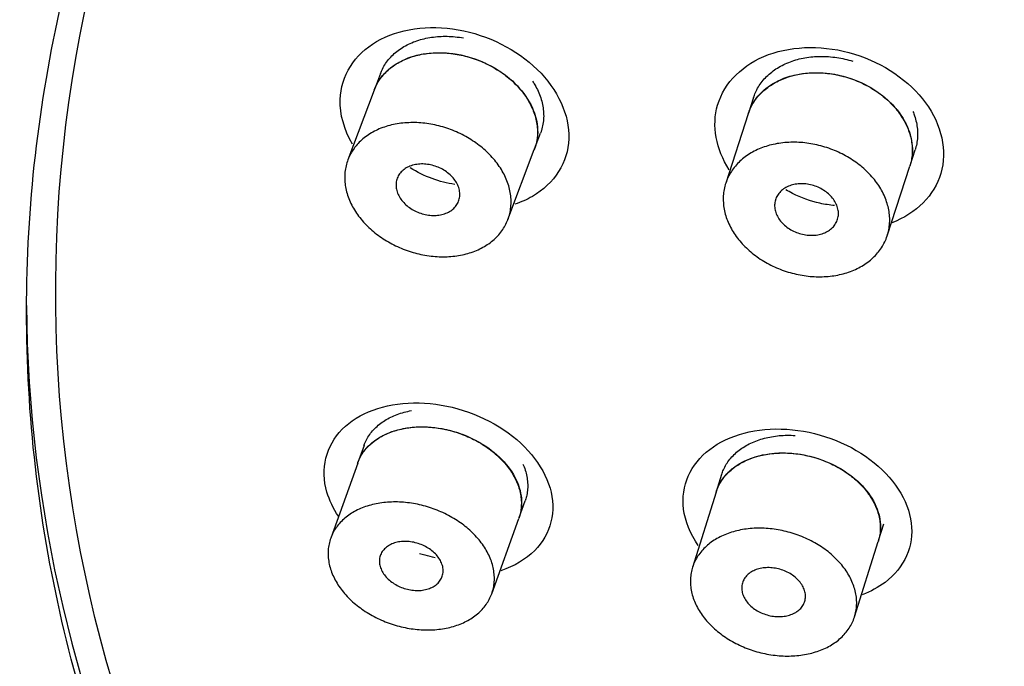
# Model space of a CAD drawing. Units: millimetres. Extents: x 0 to 594, y 0 to 421.
# Drawn here: x 150 to 153, y 140 to 142 of the extents above; entities that cross this region are included whole.
import ezdxf

# ---------------------------------------------------------------- set-up
doc = ezdxf.new("R2010")
doc.units = ezdxf.units.MM
for name, color, linetype in [('ANTICALCAREO_2-0', 7, 'Continuous'), ('CUERPO_REG._2-08', 7, 'Continuous'), ('Default', 7, 'Continuous')]:
    doc.layers.add(name, color=color, linetype=linetype)

# ---------------------------------------------------------------- blocks, each defined once
blk = doc.blocks.new('SE')
at = {"layer": 'ANTICALCAREO_2-0', "color": 7, "linetype": 'Continuous'}
for p, q in [((151.1436, 142.1277), (151.1215, 142.0692)), ((151.1208, 142.0674), (151.0241, 141.8112)), ((152.5129, 142.0402), (152.4942, 141.9827)), ((152.4934, 141.9802), (152.4105, 141.7253)), ((151.7094, 141.8517), (151.7311, 141.9092)), ((151.6116, 141.5927), (151.7083, 141.8489)), ((153.0868, 141.7905), (153.1055, 141.8481)), ((153.0031, 141.5332), (153.086, 141.7881)), ((151.0835, 140.7642), (151.0607, 140.7008)), ((151.0602, 140.6993), (150.9612, 140.4238)), ((152.3956, 140.6572), (152.3758, 140.5941)), ((152.3752, 140.5923), (152.2886, 140.3163)), ((151.6524, 140.4992), (151.6744, 140.5605)), ((151.5521, 140.2202), (151.6511, 140.4957)), ((152.9712, 140.4153), (152.9905, 140.4767)), ((152.8835, 140.1358), (152.9701, 140.4117))]:
    blk.add_line(p, q, dxfattribs=at)
blk.add_ellipse((158.4609, 141.3593), major_axis=(-8.5086, -0.0815), ratio=0.7607, dxfattribs=at)
for points, knots in [([(151.0415, 141.8687), (151.0105, 141.9216), (150.994, 141.9785), (150.9989, 142.12), (151.049, 142.1984), (151.2103, 142.2921), (151.3198, 142.3078), (151.4291, 142.2886)], [0.6718317, 0.6718317, 0.6718317, 0.6718317, 0.75, 0.75, 0.875, 0.875, 1, 1, 1, 1]), ([(151.1436, 142.1279), (151.1451, 142.1316), (151.1497, 142.1426), (151.1591, 142.1601), (151.1731, 142.1794), (151.1896, 142.1971), (151.2086, 142.213), (151.2297, 142.227), (151.2527, 142.2389), (151.2775, 142.2486), (151.3038, 142.2561), (151.3312, 142.2614), (151.3596, 142.2643), (151.3887, 142.2649), (151.4183, 142.2631), (151.4382, 142.2604), (151.4481, 142.2587)], [0.7884946, 0.7884946, 0.7884946, 0.7884946, 0.796587, 0.8122853, 0.8279226, 0.8434878, 0.8591397, 0.8748273, 0.8903995, 0.9060065, 0.9217202, 0.9373143, 0.9528872, 0.9685783, 0.9842841, 1, 1, 1, 1]), ([(151.4291, 142.2886), (151.5385, 142.2694), (151.6438, 142.2164), (151.7945, 142.0694), (151.838, 141.9753), (151.8319, 141.8024), (151.7825, 141.7242), (151.6813, 141.6658), (151.6598, 141.6563), (151.637, 141.6487)], [0, 0, 0, 0, 0.125, 0.125, 0.25, 0.25, 0.375, 0.375, 0.405501, 0.405501, 0.405501, 0.405501]), ([(152.4232, 141.7749), (152.375, 141.8504), (152.3587, 141.9366), (152.4051, 142.0952), (152.4746, 142.1631), (152.6604, 142.2314), (152.7755, 142.2322), (152.8825, 142.1994)], [0.6356776, 0.6356776, 0.6356776, 0.6356776, 0.75, 0.75, 0.875, 0.875, 1, 1, 1, 1]), ([(151.1209, 142.0676), (151.1223, 142.0714), (151.1269, 142.0824), (151.1364, 142.0998), (151.1504, 142.1191), (151.1669, 142.1368), (151.1858, 142.1527), (151.2069, 142.1667), (151.23, 142.1786), (151.2548, 142.1883), (151.281, 142.1959), (151.3085, 142.2011), (151.3368, 142.204), (151.366, 142.2046), (151.3956, 142.2028), (151.4154, 142.2001), (151.4253, 142.1984)], [0.7884946, 0.7884946, 0.7884946, 0.7884946, 0.796587, 0.8122853, 0.8279226, 0.8434878, 0.8591397, 0.8748273, 0.8903995, 0.9060065, 0.9217202, 0.9373143, 0.9528872, 0.9685783, 0.9842841, 1, 1, 1, 1]), ([(151.1216, 142.0693), (151.1252, 142.079), (151.1297, 142.0883), (151.135, 142.0972), (151.1481, 142.1192), (151.1665, 142.1389), (151.1886, 142.1548), (151.211, 142.171), (151.2377, 142.1837), (151.2666, 142.192), (151.2962, 142.2005), (151.3289, 142.2048), (151.362, 142.2044), (151.3829, 142.2042), (151.4042, 142.2022), (151.4254, 142.1985)], [0.7886509, 0.7886509, 0.7886509, 0.7886509, 0.8094767, 0.8094767, 0.8094767, 0.8610049, 0.8610049, 0.8610049, 0.9131535, 0.9131535, 0.9131535, 0.9665767, 0.9665767, 0.9665767, 1, 1, 1, 1]), ([(151.4253, 142.1984), (151.4352, 142.1966), (151.4549, 142.1924), (151.4839, 142.184), (151.5124, 142.1733), (151.54, 142.1607), (151.5664, 142.1461), (151.5914, 142.1298), (151.6148, 142.1118), (151.6364, 142.0923), (151.6559, 142.0714), (151.6731, 142.0494), (151.6879, 142.0265), (151.7001, 142.0028), (151.7095, 141.9787), (151.7161, 141.9543), (151.7197, 141.9298), (151.7202, 141.9056), (151.7178, 141.882), (151.7133, 141.8631), (151.7095, 141.8521), (151.7082, 141.8487)], [0, 0, 0, 0, 0.0156631, 0.0312173, 0.0468004, 0.0625074, 0.078105, 0.0936511, 0.1092868, 0.1249727, 0.1405274, 0.1560922, 0.171795, 0.1874069, 0.2029512, 0.2185849, 0.2342763, 0.2498375, 0.2654245, 0.2811393, 0.2884671, 0.2884671, 0.2884671, 0.2884671]), ([(151.4254, 142.1985), (151.4604, 142.1924), (151.4957, 142.1813), (151.5283, 142.1662), (151.5609, 142.1511), (151.5918, 142.1315), (151.6182, 142.1091), (151.6444, 142.0869), (151.6669, 142.0612), (151.6838, 142.0343), (151.7002, 142.008), (151.7117, 141.9798), (151.717, 141.952), (151.7222, 141.9251), (151.7218, 141.8978), (151.7158, 141.8726), (151.7141, 141.8655), (151.712, 141.8586), (151.7094, 141.8519)], [0, 0, 0, 0, 0.0558963, 0.0558963, 0.0558963, 0.1118192, 0.1118192, 0.1118192, 0.1672467, 0.1672467, 0.1672467, 0.2212863, 0.2212863, 0.2212863, 0.27379, 0.27379, 0.27379, 0.2883715, 0.2883715, 0.2883715, 0.2883715]), ([(152.5128, 142.0401), (152.5148, 142.0461), (152.5199, 142.0594), (152.5302, 142.0792), (152.5439, 142.099), (152.5603, 142.1173), (152.579, 142.1338), (152.5999, 142.1485), (152.6229, 142.1611), (152.6476, 142.1717), (152.6737, 142.18), (152.7011, 142.1861), (152.7295, 142.1899), (152.7586, 142.1913), (152.7881, 142.1903), (152.8179, 142.1871), (152.8476, 142.1815), (152.8672, 142.1763), (152.8769, 142.1733)], [0.7531471, 0.7531471, 0.7531471, 0.7531471, 0.7657363, 0.7812947, 0.7968576, 0.8125501, 0.8281452, 0.8436925, 0.8593463, 0.8749934, 0.8905402, 0.9061357, 0.9218265, 0.9373927, 0.9529462, 0.9686233, 0.984305, 1, 1, 1, 1]), ([(152.8825, 142.1994), (152.9895, 142.1665), (153.0846, 142.1014), (153.2029, 141.94), (153.2241, 141.8439), (153.1764, 141.6815), (153.1102, 141.6149), (153.0194, 141.5802)], [0, 0, 0, 0, 0.125, 0.125, 0.25, 0.25, 0.3723036, 0.3723036, 0.3723036, 0.3723036]), ([(152.4933, 141.9801), (152.4953, 141.9861), (152.5004, 141.9995), (152.5107, 142.0192), (152.5244, 142.039), (152.5408, 142.0573), (152.5595, 142.0738), (152.5804, 142.0885), (152.6034, 142.1012), (152.6281, 142.1117), (152.6542, 142.1201), (152.6816, 142.1261), (152.71, 142.1299), (152.7391, 142.1313), (152.7686, 142.1304), (152.7984, 142.1271), (152.8281, 142.1215), (152.8477, 142.1163), (152.8574, 142.1134)], [0.7531471, 0.7531471, 0.7531471, 0.7531471, 0.7657363, 0.7812947, 0.7968576, 0.8125501, 0.8281452, 0.8436925, 0.8593463, 0.8749934, 0.8905402, 0.9061357, 0.9218265, 0.9373927, 0.9529462, 0.9686233, 0.984305, 1, 1, 1, 1]), ([(152.4942, 141.9827), (152.4944, 141.9835), (152.4947, 141.9842), (152.4949, 141.9849), (152.5032, 142.0095), (152.5172, 142.0325), (152.5356, 142.0522), (152.554, 142.0719), (152.5773, 142.0888), (152.6035, 142.1015), (152.6302, 142.1144), (152.6605, 142.1234), (152.6922, 142.1278), (152.7245, 142.1323), (152.759, 142.1323), (152.793, 142.1277), (152.8146, 142.1248), (152.8363, 142.12), (152.8574, 142.1135)], [0.7535103, 0.7535103, 0.7535103, 0.7535103, 0.7550506, 0.7550506, 0.7550506, 0.807137, 0.807137, 0.807137, 0.85926, 0.85926, 0.85926, 0.9120631, 0.9120631, 0.9120631, 0.9659361, 0.9659361, 0.9659361, 1, 1, 1, 1]), ([(151.702, 142.1), (151.7049, 142.0956), (151.7124, 142.0834), (151.7229, 142.0631), (151.7323, 142.039), (151.7388, 142.0145), (151.7424, 141.9901), (151.743, 141.9659), (151.7405, 141.9422), (151.736, 141.9233), (151.7323, 141.9124), (151.731, 141.909)], [0.1627262, 0.1627262, 0.1627262, 0.1627262, 0.171795, 0.1874069, 0.2029512, 0.2185849, 0.2342763, 0.2498375, 0.2654245, 0.2811393, 0.2884671, 0.2884671, 0.2884671, 0.2884671]), ([(152.8574, 142.1135), (152.8913, 142.1031), (152.9244, 142.088), (152.9538, 142.0694), (152.9832, 142.0508), (153.0098, 142.0283), (153.0314, 142.0036), (153.0527, 141.9792), (153.0696, 141.9519), (153.0805, 141.9242), (153.0911, 141.8971), (153.0963, 141.8688), (153.0956, 141.8418), (153.0953, 141.8313), (153.0941, 141.8208), (153.092, 141.8106)], [0, 0, 0, 0, 0.0552486, 0.0552486, 0.0552486, 0.1105303, 0.1105303, 0.1105303, 0.1652486, 0.1652486, 0.1652486, 0.2187927, 0.2187927, 0.2187927, 0.2395722, 0.2395722, 0.2395722, 0.2395722]), ([(152.8574, 142.1134), (152.867, 142.1104), (152.8861, 142.1037), (152.9137, 142.0917), (152.9403, 142.0777), (152.9654, 142.0619), (152.989, 142.0443), (153.0106, 142.0253), (153.0302, 142.0048), (153.0475, 141.9831), (153.0624, 141.9604), (153.0747, 141.937), (153.0843, 141.9129), (153.091, 141.8886), (153.0947, 141.8642), (153.0955, 141.8399), (153.0932, 141.816), (153.0897, 141.8004), (153.087, 141.7913), (153.0865, 141.7897), (153.0861, 141.7882)], [0, 0, 0, 0, 0.0156639, 0.0312194, 0.0468074, 0.0625163, 0.0781092, 0.0936582, 0.1093084, 0.1249834, 0.1405356, 0.156114, 0.1718244, 0.1874211, 0.2029724, 0.2186365, 0.2343029, 0.24986, 0.2500464, 0.2531415, 0.2531415, 0.2531415, 0.2531415]), ([(153.0974, 141.9884), (153.0996, 141.9832), (153.1046, 141.97), (153.1105, 141.9485), (153.1142, 141.9241), (153.115, 141.8999), (153.1127, 141.876), (153.1092, 141.8604), (153.1065, 141.8513), (153.106, 141.8497), (153.1056, 141.8482)], [0.16168936, 0.16168936, 0.16168936, 0.16168936, 0.17182443, 0.18742107, 0.20297243, 0.21863653, 0.23430286, 0.24985996, 0.25004639, 0.25314146, 0.25314146, 0.25314146, 0.25314146]), ([(151.3286, 141.9422), (151.3385, 141.9405), (151.3581, 141.9363), (151.3872, 141.9278), (151.4156, 141.9172), (151.4432, 141.9045), (151.4697, 141.8899), (151.4946, 141.8736), (151.5181, 141.8556), (151.5397, 141.8361), (151.5591, 141.8152), (151.5764, 141.7933), (151.5912, 141.7703), (151.6034, 141.7466), (151.6128, 141.7225), (151.6193, 141.6981), (151.6229, 141.6736), (151.6235, 141.6495), (151.6211, 141.6258), (151.6156, 141.6028), (151.6072, 141.5809), (151.5959, 141.5602), (151.5819, 141.5409), (151.5653, 141.5232), (151.5464, 141.5073), (151.5253, 141.4934), (151.5022, 141.4815), (151.4774, 141.4718), (151.4512, 141.4643), (151.4237, 141.459), (151.3953, 141.4561), (151.3663, 141.4556), (151.3368, 141.4573), (151.3071, 141.4613), (151.2777, 141.4676), (151.2486, 141.4761), (151.2201, 141.4867), (151.1925, 141.4993), (151.1661, 141.5138), (151.1411, 141.5302), (151.1176, 141.5482), (151.0961, 141.5677), (151.0765, 141.5885), (151.0593, 141.6105), (151.0445, 141.6335), (151.0323, 141.6571), (151.0229, 141.6813), (151.0163, 141.7057), (151.0127, 141.7301), (151.0121, 141.7543), (151.0146, 141.778), (151.02, 141.8009), (151.0284, 141.8229), (151.0397, 141.8436), (151.0536, 141.8629), (151.0702, 141.8806), (151.0891, 141.8965), (151.1102, 141.9105), (151.1333, 141.9224), (151.158, 141.9322), (151.1843, 141.9397), (151.2118, 141.9449), (151.2401, 141.9478), (151.2692, 141.9484), (151.2989, 141.9467), (151.3187, 141.9439), (151.3286, 141.9422)], [0, 0, 0, 0, 0.015663, 0.031217, 0.0468, 0.062507, 0.078105, 0.093651, 0.109287, 0.124973, 0.140527, 0.156092, 0.171795, 0.187407, 0.202951, 0.218585, 0.234276, 0.249838, 0.265424, 0.281139, 0.296736, 0.312305, 0.328001, 0.34364, 0.359206, 0.374854, 0.390543, 0.406115, 0.421718, 0.43743, 0.453026, 0.468594, 0.484272, 0.499926, 0.515483, 0.53108, 0.546789, 0.562377, 0.577927, 0.593581, 0.609253, 0.624804, 0.640378, 0.656087, 0.671688, 0.687233, 0.702878, 0.718561, 0.734119, 0.74971, 0.765425, 0.781018, 0.796587, 0.812285, 0.827923, 0.843488, 0.85914, 0.874827, 0.8904, 0.906007, 0.92172, 0.937314, 0.952887, 0.968578, 0.984284, 1, 1, 1, 1]), ([(152.7745, 141.8584), (152.7842, 141.8555), (152.8032, 141.8488), (152.8309, 141.8368), (152.8574, 141.8228), (152.8826, 141.807), (152.9061, 141.7894), (152.9277, 141.7704), (152.9473, 141.7499), (152.9647, 141.7282), (152.9796, 141.7055), (152.9918, 141.6821), (153.0014, 141.658), (153.0081, 141.6337), (153.0118, 141.6092), (153.0126, 141.585), (153.0104, 141.5611), (153.0069, 141.5455), (153.0024, 141.5303), (152.9969, 141.5153), (152.9858, 141.4942), (152.972, 141.4744), (152.9557, 141.4561), (152.9369, 141.4396), (152.916, 141.4249), (152.893, 141.4123), (152.8683, 141.4017), (152.8421, 141.3934), (152.8147, 141.3873), (152.7863, 141.3836), (152.7572, 141.3822), (152.7277, 141.3831), (152.698, 141.3864), (152.6684, 141.3919), (152.6391, 141.3997), (152.6106, 141.4096), (152.5829, 141.4216), (152.5563, 141.4356), (152.5311, 141.4514), (152.5076, 141.4689), (152.4859, 141.488), (152.4663, 141.5085), (152.449, 141.5301), (152.4341, 141.5528), (152.4218, 141.5763), (152.4123, 141.6003), (152.4056, 141.6247), (152.4018, 141.6491), (152.401, 141.6734), (152.4032, 141.6972), (152.4067, 141.7128), (152.4113, 141.7281), (152.4168, 141.7432), (152.4278, 141.7643), (152.4416, 141.7841), (152.4579, 141.8024), (152.4767, 141.8189), (152.4976, 141.8336), (152.5205, 141.8463), (152.5452, 141.8568), (152.5714, 141.8651), (152.5988, 141.8712), (152.6272, 141.875), (152.6563, 141.8764), (152.6858, 141.8755), (152.7155, 141.8722), (152.7452, 141.8666), (152.7648, 141.8614), (152.7745, 141.8584)], [0, 0, 0, 0, 0.015664, 0.031219, 0.046807, 0.062516, 0.078109, 0.093658, 0.109308, 0.124983, 0.140536, 0.156114, 0.171824, 0.187421, 0.202972, 0.218637, 0.234303, 0.24986, 0.250046, 0.265648, 0.281346, 0.296915, 0.312483, 0.32818, 0.343786, 0.359339, 0.374993, 0.390652, 0.406206, 0.421801, 0.437499, 0.453076, 0.468629, 0.4843, 0.499935, 0.515489, 0.531089, 0.546798, 0.56238, 0.577933, 0.593599, 0.609259, 0.624808, 0.640396, 0.656108, 0.671696, 0.687249, 0.702924, 0.71858, 0.734135, 0.749748, 0.750046, 0.765736, 0.781295, 0.796858, 0.81255, 0.828145, 0.843693, 0.859346, 0.874993, 0.89054, 0.906136, 0.921827, 0.937393, 0.952946, 0.968623, 0.984305, 1, 1, 1, 1]), ([(151.3222, 141.794), (151.3297, 141.7926), (151.3448, 141.7888), (151.3663, 141.7799), (151.3862, 141.768), (151.4035, 141.7536), (151.4176, 141.737), (151.428, 141.7191), (151.4342, 141.7004), (151.4358, 141.6816), (151.4327, 141.6637), (151.4251, 141.6472), (151.4134, 141.633), (151.3979, 141.6215), (151.3795, 141.6132), (151.3588, 141.6083), (151.3367, 141.607), (151.3139, 141.6092), (151.2914, 141.6149), (151.2698, 141.6238), (151.25, 141.6357), (151.2326, 141.6502), (151.2185, 141.6667), (151.208, 141.6846), (151.2019, 141.7033), (151.2003, 141.7221), (151.2033, 141.74), (151.2109, 141.7565), (151.2227, 141.7707), (151.2381, 141.7822), (151.2565, 141.7906), (151.2772, 141.7955), (151.2994, 141.7968), (151.3146, 141.7953), (151.3222, 141.794)], [0, 0, 0, 0, 0.03122, 0.062514, 0.09366, 0.124983, 0.156103, 0.187417, 0.218594, 0.249843, 0.281141, 0.312304, 0.343636, 0.374849, 0.40611, 0.437425, 0.468591, 0.499926, 0.531084, 0.562383, 0.593591, 0.624814, 0.656098, 0.687243, 0.718569, 0.749714, 0.781019, 0.812283, 0.843484, 0.874822, 0.906001, 0.93731, 0.968576, 1, 1, 1, 1]), ([(151.4163, 141.7213), (151.3884, 141.7254), (151.3604, 141.7326), (151.3337, 141.7424), (151.3054, 141.7528), (151.2779, 141.7664), (151.2529, 141.7825)], [0.49450071, 0.49450071, 0.49450071, 0.49450071, 0.538661, 0.538661, 0.538661, 0.58547212, 0.58547212, 0.58547212, 0.58547212]), ([(152.733, 141.717), (152.7404, 141.7148), (152.7548, 141.7091), (152.7747, 141.6976), (152.7921, 141.6835), (152.8063, 141.6673), (152.8168, 141.6495), (152.8231, 141.6309), (152.8248, 141.6121), (152.8229, 141.6), (152.8194, 141.5883), (152.8145, 141.5771), (152.8029, 141.5625), (152.7876, 141.5505), (152.7692, 141.5415), (152.7485, 141.536), (152.7264, 141.534), (152.7036, 141.5356), (152.6809, 141.5408), (152.6592, 141.5492), (152.6393, 141.5607), (152.6219, 141.5748), (152.6077, 141.591), (152.5972, 141.6088), (152.5909, 141.6274), (152.5892, 141.6462), (152.5911, 141.6583), (152.5946, 141.67), (152.5995, 141.6812), (152.6111, 141.6959), (152.6264, 141.7079), (152.6448, 141.7168), (152.6654, 141.7224), (152.6876, 141.7244), (152.7104, 141.7227), (152.7256, 141.7193), (152.733, 141.717)], [0, 0, 0, 0, 0.031222, 0.062521, 0.093664, 0.12499, 0.156121, 0.187426, 0.218641, 0.249861, 0.250018, 0.281325, 0.312462, 0.343766, 0.374975, 0.406192, 0.437489, 0.468625, 0.499936, 0.531092, 0.562385, 0.593606, 0.624815, 0.656114, 0.687254, 0.718582, 0.749748, 0.750018, 0.781272, 0.812529, 0.843673, 0.874976, 0.906122, 0.937383, 0.968619, 1, 1, 1, 1]), ([(152.8101, 141.6439), (152.792, 141.6454), (152.7738, 141.6481), (152.756, 141.652), (152.7215, 141.6596), (152.6872, 141.6719), (152.656, 141.6881), (152.6475, 141.6924), (152.6393, 141.6971), (152.6312, 141.702)], [0.45427855, 0.45427855, 0.45427855, 0.45427855, 0.48283933, 0.48283933, 0.48283933, 0.5380629, 0.5380629, 0.5380629, 0.5529545, 0.5529545, 0.5529545, 0.5529545]), ([(150.9901, 140.5041), (150.9708, 140.5327), (150.9562, 140.5627), (150.9225, 140.6778), (150.9439, 140.763), (151.0629, 140.8834), (151.1588, 140.9187), (151.2656, 140.9202)], [0.7053933, 0.7053933, 0.7053933, 0.7053933, 0.75, 0.75, 0.875, 0.875, 1, 1, 1, 1]), ([(151.0834, 140.7638), (151.0841, 140.7657), (151.0874, 140.7745), (151.0947, 140.7898), (151.1072, 140.8087), (151.1223, 140.8261), (151.1398, 140.8419), (151.1596, 140.8559), (151.1814, 140.868), (151.2051, 140.8781), (151.2304, 140.8862), (151.2482, 140.8901), (151.2574, 140.8918), (151.2575, 140.8918)], [0.8237323, 0.8237323, 0.8237323, 0.8237323, 0.8279226, 0.8434878, 0.8591397, 0.8748273, 0.8903995, 0.9060065, 0.9217202, 0.9373143, 0.9528872, 0.9685783, 0.9687514, 0.9687514, 0.9687514, 0.9687514]), ([(151.2656, 140.9202), (151.3724, 140.9218), (151.4862, 140.8899), (151.6715, 140.7753), (151.7413, 140.6922), (151.7904, 140.5235), (151.7697, 140.4387), (151.6774, 140.3459), (151.6347, 140.3209), (151.5856, 140.3046)], [0, 0, 0, 0, 0.125, 0.125, 0.25, 0.25, 0.375, 0.375, 0.4422346, 0.4422346, 0.4422346, 0.4422346]), ([(151.0601, 140.699), (151.0608, 140.7009), (151.0641, 140.7097), (151.0714, 140.7249), (151.0839, 140.7438), (151.099, 140.7613), (151.1165, 140.777), (151.1363, 140.7911), (151.1581, 140.8032), (151.1818, 140.8133), (151.2071, 140.8213), (151.2337, 140.8273), (151.2616, 140.831), (151.2807, 140.832), (151.2904, 140.8322)], [0.8237323, 0.8237323, 0.8237323, 0.8237323, 0.8279226, 0.8434878, 0.8591397, 0.8748273, 0.8903995, 0.9060065, 0.9217202, 0.9373143, 0.9528872, 0.9685783, 0.9842841, 1, 1, 1, 1]), ([(151.0607, 140.7006), (151.0666, 140.717), (151.0752, 140.7325), (151.0861, 140.7464), (151.1016, 140.7662), (151.1222, 140.7834), (151.1462, 140.7968), (151.1708, 140.8105), (151.1995, 140.8206), (151.2302, 140.8264), (151.2495, 140.83), (151.2698, 140.832), (151.2904, 140.8323)], [0.8241061, 0.8241061, 0.8241061, 0.8241061, 0.8610049, 0.8610049, 0.8610049, 0.9131535, 0.9131535, 0.9131535, 0.9665767, 0.9665767, 0.9665767, 1, 1, 1, 1]), ([(151.2904, 140.8323), (151.3247, 140.8328), (151.3607, 140.8286), (151.3955, 140.82), (151.4303, 140.8113), (151.4649, 140.7981), (151.4963, 140.7812), (151.5274, 140.7645), (151.5563, 140.7438), (151.5804, 140.7209), (151.6038, 140.6984), (151.6233, 140.6732), (151.637, 140.6473), (151.6503, 140.6221), (151.6586, 140.5956), (151.661, 140.5701), (151.6633, 140.5456), (151.6604, 140.5214), (151.6524, 140.4992)], [0, 0, 0, 0, 0.0558963, 0.0558963, 0.0558963, 0.1118192, 0.1118192, 0.1118192, 0.1672467, 0.1672467, 0.1672467, 0.2212863, 0.2212863, 0.2212863, 0.27379, 0.27379, 0.27379, 0.3240802, 0.3240802, 0.3240802, 0.3240802]), ([(151.2904, 140.8322), (151.3, 140.8323), (151.3195, 140.8319), (151.3489, 140.829), (151.3785, 140.8239), (151.4079, 140.8168), (151.4368, 140.8075), (151.4649, 140.7963), (151.4922, 140.7832), (151.5182, 140.7682), (151.5427, 140.7516), (151.5654, 140.7335), (151.5863, 140.714), (151.6049, 140.6933), (151.6211, 140.6717), (151.6348, 140.6492), (151.6458, 140.6262), (151.6539, 140.6029), (151.659, 140.5795), (151.6612, 140.5563), (151.6603, 140.5335), (151.6568, 140.5134), (151.6531, 140.5011), (151.6512, 140.496)], [0, 0, 0, 0, 0.0156631, 0.0312173, 0.0468004, 0.0625074, 0.078105, 0.0936511, 0.1092868, 0.1249727, 0.1405274, 0.1560922, 0.171795, 0.1874069, 0.2029512, 0.2185849, 0.2342763, 0.2498375, 0.2654245, 0.2811393, 0.296736, 0.3123051, 0.3236626, 0.3236626, 0.3236626, 0.3236626]), ([(152.31, 140.3974), (152.2805, 140.4397), (152.2614, 140.4854), (152.2452, 140.6152), (152.2813, 140.6956), (152.4221, 140.8031), (152.5255, 140.8301), (152.6347, 140.8233)], [0.6828305, 0.6828305, 0.6828305, 0.6828305, 0.75, 0.75, 0.875, 0.875, 1, 1, 1, 1]), ([(152.6347, 140.8233), (152.7439, 140.8165), (152.8549, 140.7762), (153.0243, 140.6496), (153.0809, 140.563), (153.1017, 140.3958), (153.0664, 140.3157), (152.9708, 140.2433), (152.9424, 140.2281), (152.9114, 140.2164)], [0, 0, 0, 0, 0.125, 0.125, 0.25, 0.25, 0.375, 0.375, 0.4180378, 0.4180378, 0.4180378, 0.4180378]), ([(152.3957, 140.6576), (152.3975, 140.6634), (152.4024, 140.6761), (152.4122, 140.6949), (152.4254, 140.7136), (152.4412, 140.7309), (152.4594, 140.7466), (152.4798, 140.7605), (152.5022, 140.7726), (152.5263, 140.7826), (152.552, 140.7906), (152.579, 140.7965), (152.6071, 140.8002), (152.6361, 140.8017), (152.6557, 140.8012), (152.6656, 140.8006)], [0.7998175, 0.7998175, 0.7998175, 0.7998175, 0.8125501, 0.8281452, 0.8436925, 0.8593463, 0.8749934, 0.8905402, 0.9061357, 0.9218265, 0.9373927, 0.9529462, 0.9686233, 0.984305, 1, 1, 1, 1]), ([(152.3753, 140.5926), (152.3772, 140.5985), (152.382, 140.6112), (152.3918, 140.63), (152.405, 140.6487), (152.4208, 140.666), (152.439, 140.6817), (152.4594, 140.6956), (152.4818, 140.7076), (152.5059, 140.7177), (152.5316, 140.7257), (152.5586, 140.7316), (152.5867, 140.7353), (152.6157, 140.7367), (152.6353, 140.7363), (152.6452, 140.7356)], [0.7998175, 0.7998175, 0.7998175, 0.7998175, 0.8125501, 0.8281452, 0.8436925, 0.8593463, 0.8749934, 0.8905402, 0.9061357, 0.9218265, 0.9373927, 0.9529462, 0.9686233, 0.984305, 1, 1, 1, 1]), ([(152.3758, 140.5943), (152.3769, 140.5976), (152.378, 140.6008), (152.3792, 140.604), (152.3881, 140.6269), (152.4025, 140.6483), (152.4212, 140.6664), (152.4402, 140.6848), (152.464, 140.7002), (152.4908, 140.7117), (152.5182, 140.7234), (152.5493, 140.7312), (152.5817, 140.7346), (152.6023, 140.7367), (152.6237, 140.7371), (152.6453, 140.7358)], [0.7998888, 0.7998888, 0.7998888, 0.7998888, 0.807137, 0.807137, 0.807137, 0.85926, 0.85926, 0.85926, 0.9120631, 0.9120631, 0.9120631, 0.9659361, 0.9659361, 0.9659361, 1, 1, 1, 1]), ([(152.6452, 140.7356), (152.6551, 140.735), (152.6748, 140.7331), (152.7044, 140.7279), (152.7338, 140.7207), (152.7626, 140.7113), (152.7906, 140.7), (152.8174, 140.6868), (152.843, 140.6718), (152.8671, 140.6551), (152.8892, 140.6369), (152.9094, 140.6174), (152.9273, 140.5967), (152.9427, 140.575), (152.9555, 140.5526), (152.9656, 140.5297), (152.9728, 140.5064), (152.9756, 140.4908), (152.9775, 140.4753), (152.9783, 140.4598), (152.9765, 140.4371), (152.973, 140.4211), (152.9704, 140.4127), (152.97, 140.4114)], [0, 0, 0, 0, 0.0156639, 0.0312194, 0.0468074, 0.0625163, 0.0781092, 0.0936582, 0.1093084, 0.1249834, 0.1405356, 0.156114, 0.1718244, 0.1874211, 0.2029724, 0.2186365, 0.2343029, 0.24986, 0.2500464, 0.265648, 0.2813463, 0.2969154, 0.2997435, 0.2997435, 0.2997435, 0.2997435]), ([(152.6453, 140.7358), (152.6799, 140.7336), (152.7155, 140.7268), (152.7493, 140.7158), (152.783, 140.7049), (152.8158, 140.6895), (152.8448, 140.6709), (152.8735, 140.6525), (152.8993, 140.6305), (152.92, 140.6066), (152.9401, 140.5833), (152.9559, 140.5575), (152.9658, 140.5316), (152.9755, 140.5062), (152.9798, 140.4799), (152.9784, 140.4549), (152.9777, 140.4414), (152.9752, 140.4281), (152.9712, 140.4152)], [0, 0, 0, 0, 0.0552486, 0.0552486, 0.0552486, 0.1105303, 0.1105303, 0.1105303, 0.1652486, 0.1652486, 0.1652486, 0.2187927, 0.2187927, 0.2187927, 0.2712394, 0.2712394, 0.2712394, 0.2996395, 0.2996395, 0.2996395, 0.2996395]), ([(151.6666, 140.6957), (151.6673, 140.6941), (151.6712, 140.6848), (151.6772, 140.6677), (151.6823, 140.6443), (151.6845, 140.6211), (151.6836, 140.5983), (151.6801, 140.5782), (151.6764, 140.5659), (151.6745, 140.5608)], [0.2310577, 0.2310577, 0.2310577, 0.2310577, 0.2342763, 0.24983754, 0.26542446, 0.28113929, 0.296736, 0.31230513, 0.32366257, 0.32366257, 0.32366257, 0.32366257]), ([(151.1914, 140.5567), (151.201, 140.5568), (151.2204, 140.5564), (151.2499, 140.5535), (151.2794, 140.5484), (151.3088, 140.5413), (151.3377, 140.532), (151.3659, 140.5208), (151.3931, 140.5077), (151.4191, 140.4927), (151.4436, 140.4761), (151.4664, 140.458), (151.4872, 140.4385), (151.5059, 140.4178), (151.5221, 140.3962), (151.5358, 140.3737), (151.5468, 140.3507), (151.5549, 140.3274), (151.56, 140.304), (151.5622, 140.2808), (151.5613, 140.258), (151.5574, 140.2358), (151.5505, 140.2145), (151.5408, 140.1944), (151.5283, 140.1755), (151.5132, 140.1581), (151.4956, 140.1423), (151.4758, 140.1283), (151.4539, 140.1162), (151.4303, 140.1061), (151.405, 140.0981), (151.3784, 140.0922), (151.3507, 140.0884), (151.3221, 140.0869), (151.293, 140.0876), (151.2635, 140.0904), (151.2339, 140.0954), (151.2046, 140.1026), (151.1757, 140.1118), (151.1475, 140.123), (151.1202, 140.1361), (151.0942, 140.151), (151.0697, 140.1676), (151.0469, 140.1858), (151.0261, 140.2053), (151.0075, 140.2259), (150.9912, 140.2476), (150.9775, 140.2701), (150.9666, 140.2931), (150.9584, 140.3164), (150.9533, 140.3398), (150.9511, 140.363), (150.952, 140.3858), (150.9558, 140.408), (150.9627, 140.4293), (150.9724, 140.4494), (150.9849, 140.4683), (151, 140.4858), (151.0175, 140.5015), (151.0373, 140.5156), (151.0591, 140.5277), (151.0828, 140.5378), (151.108, 140.5458), (151.1347, 140.5518), (151.1625, 140.5555), (151.1817, 140.5565), (151.1914, 140.5567)], [0, 0, 0, 0, 0.015663, 0.031217, 0.0468, 0.062507, 0.078105, 0.093651, 0.109287, 0.124973, 0.140527, 0.156092, 0.171795, 0.187407, 0.202951, 0.218585, 0.234276, 0.249838, 0.265424, 0.281139, 0.296736, 0.312305, 0.328001, 0.34364, 0.359206, 0.374854, 0.390543, 0.406115, 0.421718, 0.43743, 0.453026, 0.468594, 0.484272, 0.499926, 0.515483, 0.53108, 0.546789, 0.562377, 0.577927, 0.593581, 0.609253, 0.624804, 0.640378, 0.656087, 0.671688, 0.687233, 0.702878, 0.718561, 0.734119, 0.74971, 0.765425, 0.781018, 0.796587, 0.812285, 0.827923, 0.843488, 0.85914, 0.874827, 0.8904, 0.906007, 0.92172, 0.937314, 0.952887, 0.968578, 0.984284, 1, 1, 1, 1]), ([(152.5586, 140.4597), (152.5684, 140.459), (152.5882, 140.4571), (152.6178, 140.4519), (152.6471, 140.4447), (152.6759, 140.4353), (152.7039, 140.424), (152.7308, 140.4108), (152.7564, 140.3958), (152.7804, 140.3791), (152.8026, 140.3609), (152.8227, 140.3414), (152.8406, 140.3207), (152.8561, 140.299), (152.8689, 140.2766), (152.8789, 140.2537), (152.8861, 140.2305), (152.889, 140.2149), (152.8908, 140.1993), (152.8916, 140.1838), (152.8898, 140.1612), (152.885, 140.1392), (152.8773, 140.118), (152.8668, 140.098), (152.8535, 140.0792), (152.8377, 140.062), (152.8195, 140.0463), (152.7991, 140.0324), (152.7767, 140.0203), (152.7526, 140.0103), (152.7268, 140.0023), (152.6998, 139.9964), (152.6718, 139.9927), (152.643, 139.9912), (152.6136, 139.992), (152.584, 139.9949), (152.5544, 140), (152.525, 140.0072), (152.4962, 140.0165), (152.4682, 140.0278), (152.4413, 140.0411), (152.4157, 140.0561), (152.3917, 140.0727), (152.3695, 140.0909), (152.3494, 140.1105), (152.3315, 140.1311), (152.316, 140.1528), (152.3032, 140.1752), (152.2931, 140.1981), (152.2859, 140.2213), (152.2831, 140.237), (152.2812, 140.2526), (152.2804, 140.2682), (152.2822, 140.2908), (152.287, 140.3128), (152.2946, 140.3339), (152.3052, 140.354), (152.3184, 140.3727), (152.3342, 140.39), (152.3524, 140.4057), (152.3727, 140.4196), (152.3951, 140.4317), (152.4193, 140.4417), (152.445, 140.4497), (152.472, 140.4556), (152.5, 140.4593), (152.529, 140.4608), (152.5487, 140.4603), (152.5586, 140.4597)], [0, 0, 0, 0, 0.015664, 0.031219, 0.046807, 0.062516, 0.078109, 0.093658, 0.109308, 0.124983, 0.140536, 0.156114, 0.171824, 0.187421, 0.202972, 0.218637, 0.234303, 0.24986, 0.250046, 0.265648, 0.281346, 0.296915, 0.312483, 0.32818, 0.343786, 0.359339, 0.374993, 0.390652, 0.406206, 0.421801, 0.437499, 0.453076, 0.468629, 0.4843, 0.499935, 0.515489, 0.531089, 0.546798, 0.56238, 0.577933, 0.593599, 0.609259, 0.624808, 0.640396, 0.656108, 0.671696, 0.687249, 0.702924, 0.71858, 0.734135, 0.749748, 0.750046, 0.765736, 0.781295, 0.796858, 0.81255, 0.828145, 0.843693, 0.859346, 0.874993, 0.89054, 0.906136, 0.921827, 0.937393, 0.952946, 0.968623, 0.984305, 1, 1, 1, 1]), ([(151.2318, 140.4119), (151.2392, 140.412), (151.2543, 140.4111), (151.277, 140.4064), (151.299, 140.3985), (151.3194, 140.3877), (151.3377, 140.3743), (151.3529, 140.3589), (151.3644, 140.3419), (151.3717, 140.324), (151.3745, 140.306), (151.3727, 140.2887), (151.3663, 140.2728), (151.3556, 140.2588), (151.3412, 140.2473), (151.3237, 140.2388), (151.3037, 140.2334), (151.2821, 140.2314), (151.2595, 140.2328), (151.2368, 140.2374), (151.2148, 140.2453), (151.1943, 140.2561), (151.1761, 140.2695), (151.1608, 140.285), (151.1493, 140.3019), (151.142, 140.3198), (151.1391, 140.3378), (151.141, 140.3551), (151.1474, 140.3711), (151.158, 140.385), (151.1724, 140.3965), (151.1899, 140.4051), (151.2099, 140.4104), (151.2244, 140.4118), (151.2318, 140.4119)], [0, 0, 0, 0, 0.03122, 0.062514, 0.09366, 0.124983, 0.156103, 0.187417, 0.218594, 0.249843, 0.281141, 0.312304, 0.343636, 0.374849, 0.40611, 0.437425, 0.468591, 0.499926, 0.531084, 0.562383, 0.593591, 0.624814, 0.656098, 0.687243, 0.718569, 0.749714, 0.781019, 0.812283, 0.843484, 0.874822, 0.906001, 0.93731, 0.968576, 1, 1, 1, 1]), ([(151.3442, 140.352), (151.3318, 140.3547), (151.3128, 140.3593), (151.2941, 140.3649), (151.2875, 140.367)], [0.54807154, 0.54807154, 0.54807154, 0.54807154, 0.56237664, 0.57008679, 0.57008679, 0.57008679, 0.57008679]), ([(152.5757, 140.3155), (152.5832, 140.3151), (152.5985, 140.313), (152.6208, 140.3066), (152.642, 140.2971), (152.6611, 140.2849), (152.6774, 140.2704), (152.6902, 140.2541), (152.699, 140.2366), (152.702, 140.2246), (152.7034, 140.2128), (152.7032, 140.201), (152.6984, 140.1844), (152.6893, 140.1694), (152.6761, 140.1567), (152.6596, 140.1467), (152.6404, 140.1398), (152.6192, 140.1361), (152.5968, 140.1358), (152.574, 140.1389), (152.5516, 140.1453), (152.5305, 140.1547), (152.5113, 140.1669), (152.495, 140.1815), (152.4822, 140.1978), (152.4734, 140.2152), (152.4704, 140.2272), (152.469, 140.2391), (152.4692, 140.2509), (152.474, 140.2676), (152.4831, 140.2825), (152.4962, 140.2952), (152.5127, 140.3052), (152.5319, 140.3121), (152.5531, 140.3158), (152.5681, 140.316), (152.5757, 140.3155)], [0, 0, 0, 0, 0.031222, 0.062521, 0.093664, 0.12499, 0.156121, 0.187426, 0.218641, 0.249861, 0.250018, 0.281325, 0.312462, 0.343766, 0.374975, 0.406192, 0.437489, 0.468625, 0.499936, 0.531092, 0.562385, 0.593606, 0.624815, 0.656114, 0.687254, 0.718582, 0.749748, 0.750018, 0.781272, 0.812529, 0.843673, 0.874976, 0.906122, 0.937383, 0.968619, 1, 1, 1, 1])]:
    blk.add_open_spline(points, degree=3, knots=knots, dxfattribs=at)
at = {"layer": 'CUERPO_REG._2-08', "color": 7, "linetype": 'Continuous'}
blk.add_ellipse((158.4609, 141.3593), major_axis=(8.6162, 0.0825), ratio=0.7607, start_param=3.141593, end_param=4.465435, dxfattribs=at)
for points, knots in [([(157.9323, 150.9886), (157.304, 150.9562), (156.6798, 150.902), (155.4548, 150.6713), (154.855, 150.505), (153.7191, 150.0998), (153.1769, 149.8582), (152.1478, 149.2918), (151.674, 148.974), (150.8134, 148.2794), (150.4225, 147.8981), (149.7418, 147.0844), (149.4562, 146.6587), (148.9907, 145.7712), (148.8101, 145.3042), (148.5702, 144.3647), (148.5089, 143.8918), (148.5035, 142.9403), (148.561, 142.4589), (148.7245, 141.7929), (148.7833, 141.5963), (148.8523, 141.4012)], [0, 0, 0, 0, 0.0625, 0.0625, 0.125, 0.125, 0.1875, 0.1875, 0.25, 0.25, 0.3125, 0.3125, 0.375, 0.375, 0.4375, 0.4375, 0.5, 0.5, 0.5625, 0.5625, 0.5889206, 0.5889206, 0.5889206, 0.5889206]), ([(155.1558, 131.5936), (155.1289, 132.0301), (155.1287, 132.4524), (155.0103, 133.0836), (154.9513, 133.2938), (154.7963, 133.7013), (154.7001, 133.8968), (154.527, 134.1579), (154.4645, 134.238), (154.3292, 134.3958), (154.2571, 134.4754), (154.0272, 134.7147), (153.8558, 134.8739), (153.2808, 135.3322), (152.8083, 135.6148), (151.9222, 136.2203), (151.5151, 136.5502), (150.808, 137.2866), (150.5177, 137.6992), (150.0937, 138.3124), (149.9519, 138.5163), (149.6967, 138.9345), (149.5821, 139.1514), (149.3418, 139.8187), (149.3435, 140.2718), (149.3789, 141.1802), (149.3919, 141.6373), (149.5449, 142.5311), (149.6944, 142.9666), (150.0917, 143.8223), (150.3462, 144.2367), (150.9484, 145.0124), (151.2977, 145.3787), (152.0967, 146.0615), (152.5334, 146.3658), (153.2417, 146.7737), (153.4867, 146.9017), (153.995, 147.1421), (154.2592, 147.2549), (154.7947, 147.4553), (155.0675, 147.5436), (155.6228, 147.6961), (155.9054, 147.7591), (156.4788, 147.8818), (156.7705, 147.942), (157.3594, 148.0586), (157.6541, 148.1097), (157.9499, 148.1529)], [0, 0, 0, 0, 0.0625, 0.0625, 0.09375, 0.09375, 0.125, 0.125, 0.140625, 0.140625, 0.15625, 0.15625, 0.1875, 0.1875, 0.25, 0.25, 0.3125, 0.3125, 0.375, 0.375, 0.40625, 0.40625, 0.4375, 0.4375, 0.5, 0.5, 0.5625, 0.5625, 0.625, 0.625, 0.6875, 0.6875, 0.75, 0.75, 0.8125, 0.8125, 0.84375, 0.84375, 0.875, 0.875, 0.90625, 0.90625, 0.9375, 0.9375, 0.96875, 0.96875, 1, 1, 1, 1]), ([(156.4156, 134.9836), (155.9299, 135.0289), (155.4587, 135.1248), (154.5464, 135.3995), (154.1017, 135.5802), (153.2692, 135.9983), (152.8802, 136.2348), (152.1567, 136.7606), (151.8214, 137.052), (151.2304, 137.6658), (150.9711, 137.99), (150.5256, 138.6716), (150.3402, 139.0303), (150.0579, 139.757), (149.9585, 140.1284), (149.8443, 140.8864), (149.8308, 141.2721), (149.8905, 142.0292), (149.9629, 142.4044), (150.1945, 143.1477), (150.354, 143.5134), (150.7482, 144.2102), (150.9839, 144.5449), (151.5344, 145.1867), (151.8469, 145.4899), (152.5283, 146.044), (152.8993, 146.2971), (153.7039, 146.7589), (154.1311, 146.9648), (155.018, 147.3166), (155.4801, 147.4606), (156.2023, 147.6292), (156.4464, 147.6792), (156.9367, 147.7744), (157.1834, 147.8203), (157.4319, 147.863)], [0, 0, 0, 0, 0.0625, 0.0625, 0.125, 0.125, 0.1875, 0.1875, 0.25, 0.25, 0.3125, 0.3125, 0.375, 0.375, 0.4375, 0.4375, 0.5, 0.5, 0.5625, 0.5625, 0.625, 0.625, 0.6875, 0.6875, 0.75, 0.75, 0.8125, 0.8125, 0.875, 0.875, 0.9375, 0.9375, 0.96875, 0.96875, 1, 1, 1, 1])]:
    blk.add_open_spline(points, degree=3, knots=knots, dxfattribs=at)

msp = doc.modelspace()

# ---------------------------------------------------------------- block references
at = {"layer": 'Default'}
msp.add_blockref('SE', (0, 0), dxfattribs=at)

doc.saveas('drawing.dxf')
